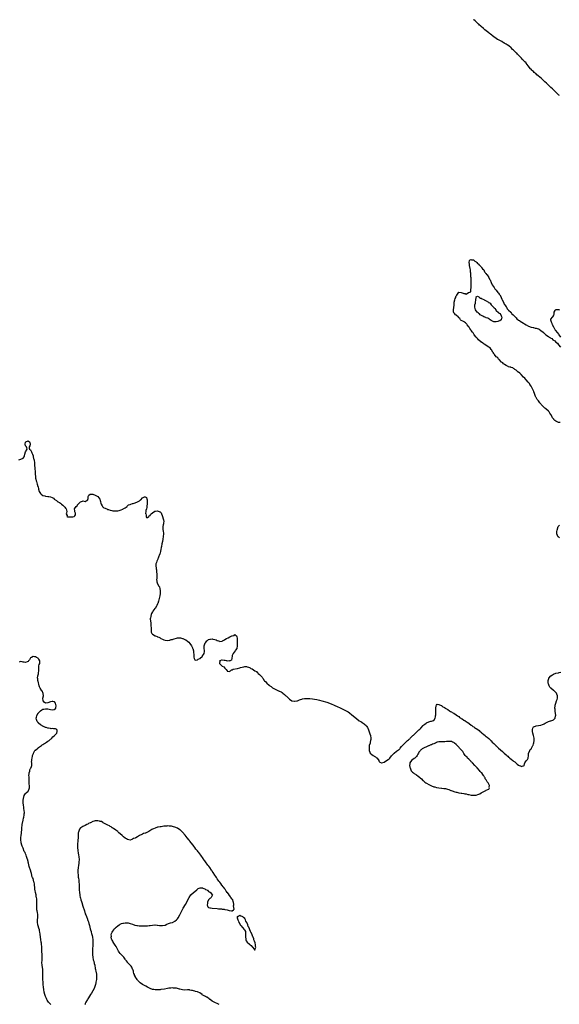
# Model space of a CAD drawing. Units: inches. Extents: x 2601000 to 2604000, y 1530000 to 1533000.
# Drawn here: x 2602976 to 2603410, y 1532209 to 1533000 of the extents above; entities that cross this region are included whole.
import ezdxf

# ---------------------------------------------------------------- set-up
doc = ezdxf.new("R2010")
doc.units = ezdxf.units.IN
doc.header["$MEASUREMENT"] = 0
doc.layers.add('LD26011530_10ft', color=83, linetype='Continuous')

msp = doc.modelspace()

# ---------------------------------------------------------------- linework, layer by layer
at = {"layer": 'LD26011530_10ft', "elevation": 7250}
for points in [[(2603409.74, 1532939), (2603409.36, 1532939.36), (2603408.37, 1532940.37), (2603407, 1532941.82), (2603405, 1532943.77), (2603404.35, 1532944.35), (2603403, 1532945.65), (2603401.24, 1532947.24), (2603401, 1532947.48), (2603400.17, 1532948.17), (2603399.32, 1532949), (2603398.1, 1532950.1), (2603397.28, 1532951), (2603396.09, 1532952.09), (2603395.14, 1532953), (2603391.73, 1532955.73), (2603391, 1532956.44), (2603390.69, 1532956.69), (2603390.37, 1532957), (2603389.65, 1532957.65), (2603389, 1532958.32), (2603388.25, 1532959), (2603387.58, 1532959.58), (2603387, 1532960.26), (2603386.62, 1532960.62), (2603384.78, 1532963), (2603383.95, 1532963.95), (2603383.21, 1532965), (2603383, 1532965.23), (2603382.1, 1532966.1), (2603381.34, 1532967), (2603381.16, 1532967.16), (2603381, 1532967.34), (2603380.13, 1532968.13), (2603379.33, 1532969), (2603379, 1532969.33), (2603377.42, 1532971), (2603376.21, 1532972.21), (2603375.48, 1532973), (2603375, 1532973.48), (2603374.19, 1532974.19), (2603373.4, 1532975), (2603373.19, 1532975.19), (2603373, 1532975.39), (2603372.15, 1532976.15), (2603371.36, 1532977), (2603371, 1532977.33), (2603369.07, 1532979), (2603367.8, 1532979.8), (2603367, 1532980.32), (2603366.57, 1532980.57), (2603365.91, 1532981), (2603365.33, 1532981.33), (2603365, 1532981.54), (2603363.64, 1532982.36), (2603363, 1532982.72), (2603361.5, 1532983.5), (2603361, 1532983.84), (2603360.19, 1532984.19), (2603358.97, 1532984.97), (2603357, 1532986.33), (2603356.15, 1532987), (2603355.49, 1532987.49), (2603354.35, 1532988.35), (2603353.6, 1532989), (2603353, 1532989.46), (2603351, 1532991.13), (2603349.96, 1532991.96), (2603348.81, 1532993), (2603347, 1532994.56), (2603346.54, 1532995), (2603345.7, 1532995.7), (2603345, 1532996.35), (2603344.65, 1532996.65), (2603344.32, 1532997), (2603343, 1532998.21), (2603342.55, 1532998.55), (2603342.04, 1532999), (2603341, 1532999.82), (2603340.7, 1533000)], [(2603410.46, 1532676.46), (2603409, 1532676.56), (2603408.66, 1532676.66), (2603408.4, 1532676.81), (2603408.04, 1532677), (2603407, 1532677.5), (2603406.08, 1532678.08), (2603405.37, 1532679), (2603405.19, 1532679.19), (2603405, 1532679.47), (2603404.25, 1532680.25), (2603403.94, 1532681), (2603403, 1532682.82), (2603402.89, 1532683), (2603402.04, 1532684.04), (2603401.44, 1532685), (2603401, 1532685.49), (2603399, 1532687.32), (2603397.98, 1532687.98), (2603397.09, 1532689), (2603395.24, 1532691), (2603395, 1532691.36), (2603394.19, 1532692.19), (2603393, 1532693.95), (2603392.04, 1532695), (2603391.6, 1532695.6), (2603391, 1532696.58), (2603390.81, 1532696.81), (2603390.65, 1532697.35), (2603389.97, 1532699), (2603389.72, 1532699.72), (2603389.31, 1532701), (2603389.25, 1532701.25), (2603389, 1532701.8), (2603388.5, 1532703), (2603388, 1532704), (2603387.45, 1532705), (2603387, 1532705.59), (2603386.15, 1532707), (2603385.69, 1532707.69), (2603385, 1532708.47), (2603384.76, 1532708.76), (2603384.59, 1532709), (2603383, 1532710.75), (2603382.87, 1532710.87), (2603382.77, 1532711), (2603381.95, 1532711.95), (2603380.97, 1532712.97), (2603379.08, 1532715.08), (2603379, 1532715.13), (2603378.03, 1532716.03), (2603377, 1532716.8), (2603376.7, 1532717), (2603375, 1532718.38), (2603374.02, 1532719), (2603373.51, 1532719.51), (2603373, 1532719.9), (2603372.31, 1532720.31), (2603371, 1532720.75), (2603370.83, 1532720.83), (2603369.91, 1532721), (2603369, 1532721.23), (2603368.67, 1532721.33), (2603367, 1532722.16), (2603365.8, 1532723), (2603365.44, 1532723.44), (2603365, 1532723.61), (2603364.38, 1532724.38), (2603363.36, 1532725), (2603361.3, 1532727), (2603361.2, 1532727.2), (2603361, 1532727.28), (2603360.33, 1532728.33), (2603359.4, 1532729), (2603359, 1532729.33), (2603357.66, 1532731), (2603357.44, 1532731.44), (2603357, 1532731.87), (2603356.62, 1532732.62), (2603356.3, 1532733), (2603355.12, 1532734.88), (2603355.07, 1532735), (2603355.06, 1532735.06), (2603355, 1532735.09), (2603354.31, 1532736.31), (2603353, 1532736.98), (2603351, 1532738.29), (2603349.95, 1532739), (2603349.45, 1532739.45), (2603349, 1532739.6), (2603348.3, 1532740.3), (2603347.14, 1532741), (2603347, 1532741.11), (2603344.93, 1532743), (2603344.07, 1532744.07), (2603342.98, 1532745), (2603341.32, 1532747), (2603341.2, 1532747.2), (2603341, 1532747.44), (2603340.41, 1532748.41), (2603339.88, 1532749), (2603339, 1532750.29), (2603338.54, 1532751), (2603337.96, 1532751.96), (2603337.22, 1532753), (2603337, 1532753.34), (2603335.7, 1532755), (2603335.43, 1532755.43), (2603335, 1532755.95), (2603334.47, 1532756.47), (2603333.52, 1532757), (2603333.25, 1532757.25), (2603332.2, 1532757.8), (2603331, 1532758.46), (2603330.48, 1532759), (2603329.87, 1532759.87), (2603329, 1532760.6), (2603328.85, 1532760.85), (2603328.64, 1532761), (2603327, 1532762.63), (2603326.43, 1532763), (2603325.86, 1532763.86), (2603325, 1532764.57), (2603324.87, 1532764.87), (2603324.8, 1532765), (2603324.8, 1532765.2), (2603324.72, 1532767), (2603325, 1532768.87), (2603325.31, 1532770.69), (2603325.25, 1532771), (2603325.24, 1532771.24), (2603325.35, 1532773), (2603325.74, 1532775), (2603326.18, 1532776.18), (2603326.51, 1532777), (2603326.69, 1532777.31), (2603327, 1532778.24), (2603327.36, 1532778.64), (2603329, 1532781.14), (2603331, 1532780.98), (2603332.44, 1532780.44), (2603333, 1532779.99), (2603334.11, 1532780.11), (2603335, 1532779.66), (2603336.87, 1532780.87), (2603337, 1532780.92), (2603337.12, 1532781), (2603338.52, 1532781.48), (2603338.76, 1532783), (2603338.87, 1532784.87), (2603338.95, 1532785.05), (2603338.84, 1532789), (2603338.81, 1532789.19), (2603338.79, 1532791), (2603338.82, 1532792.82), (2603338.7, 1532793.3), (2603338.69, 1532795), (2603338.63, 1532796.63), (2603338.51, 1532797), (2603338.38, 1532797.62), (2603338.25, 1532799), (2603338.09, 1532800.09), (2603337.48, 1532802.52), (2603337.48, 1532803), (2603337.65, 1532803.65), (2603337.3, 1532805), (2603337.45, 1532806.55), (2603338.17, 1532807), (2603339, 1532807.4), (2603339.22, 1532807.22), (2603340.8, 1532807), (2603341, 1532806.96), (2603341.92, 1532805.92), (2603343, 1532805.46), (2603343.43, 1532805), (2603344.07, 1532804.07), (2603345, 1532803.54), (2603345.18, 1532803.18), (2603345.42, 1532803), (2603347, 1532801.49), (2603347.34, 1532801), (2603347.91, 1532799.91), (2603349, 1532799.01), (2603349.6, 1532797.6), (2603350.23, 1532797), (2603350.44, 1532796.44), (2603351, 1532796.02), (2603351.35, 1532795.35), (2603351.71, 1532795), (2603353.11, 1532793), (2603353.65, 1532791.65), (2603354.05, 1532791), (2603355, 1532788.98), (2603355.55, 1532787.55), (2603355.9, 1532787), (2603357.26, 1532785), (2603357.87, 1532783.87), (2603358.86, 1532783), (2603358.9, 1532782.9), (2603359, 1532782.83), (2603360.46, 1532781), (2603360.64, 1532780.64), (2603361, 1532780.3), (2603361.53, 1532779.53), (2603362, 1532779), (2603363, 1532777.24), (2603363.12, 1532777), (2603363.52, 1532775.52), (2603363.84, 1532775), (2603364.96, 1532773.04), (2603365.53, 1532771.53), (2603366.01, 1532771), (2603367, 1532769.42), (2603367.22, 1532769), (2603367.74, 1532767.74), (2603369, 1532766.74), (2603370.67, 1532765), (2603370.8, 1532764.8), (2603371, 1532764.69), (2603371.71, 1532763.71), (2603372.66, 1532763), (2603373, 1532762.62), (2603374.5, 1532761), (2603374.7, 1532760.7), (2603375, 1532760.49), (2603375.71, 1532759.71), (2603377, 1532758.79), (2603377.66, 1532758.34), (2603379, 1532757.39), (2603379.71, 1532757), (2603381, 1532756.24), (2603381.8, 1532755.8), (2603382.97, 1532755), (2603385, 1532753.74), (2603387, 1532752.98), (2603388.7, 1532752.7), (2603389, 1532752.66), (2603390.37, 1532752.37), (2603391, 1532752.33), (2603391.96, 1532751.96), (2603393, 1532751.67), (2603393.44, 1532751.44), (2603395, 1532750.48), (2603396.7, 1532749), (2603396.85, 1532748.85), (2603397, 1532748.75), (2603399, 1532746.93), (2603401, 1532745.47), (2603401.67, 1532745), (2603402.51, 1532744.51), (2603403, 1532744.17), (2603403.82, 1532743.82), (2603404.54, 1532743), (2603405, 1532742.66), (2603406.09, 1532742.09), (2603407, 1532740.95), (2603408.22, 1532740.22), (2603409, 1532738.96), (2603410.67, 1532737)], [(2603410.93, 1532745), (2603409.64, 1532747), (2603409.42, 1532747.42), (2603408.48, 1532748.48), (2603406.68, 1532750.68), (2603406.5, 1532751), (2603405.9, 1532751.9), (2603405.3, 1532753), (2603404.26, 1532755), (2603403.96, 1532755.96), (2603403.36, 1532757), (2603403, 1532758.54), (2603402.87, 1532759), (2603403, 1532759.4), (2603404.13, 1532761), (2603404.54, 1532761.46), (2603405, 1532762.16), (2603405.3, 1532762.7), (2603405.41, 1532763), (2603405.46, 1532763.46), (2603405.55, 1532765), (2603406.47, 1532766.47), (2603406.75, 1532767), (2603407, 1532767.15), (2603407.12, 1532767.12), (2603409, 1532767.25), (2603409.87, 1532767)], [(2602975.46, 1532646.54), (2602977.11, 1532647), (2602979, 1532647.93), (2602979.83, 1532649), (2602980.17, 1532649.83), (2602980.34, 1532651), (2602980.99, 1532653.01), (2602982.26, 1532655), (2602982.12, 1532656.12), (2602981.78, 1532657), (2602981, 1532657.86), (2602980.56, 1532659), (2602981, 1532660.6), (2602981.26, 1532661), (2602983, 1532661.72), (2602984.08, 1532661), (2602984.33, 1532660.33), (2602984.69, 1532659), (2602984.39, 1532657.61), (2602983.96, 1532657), (2602983.82, 1532655.82), (2602984.2, 1532655), (2602985, 1532654.58), (2602985.76, 1532653), (2602986.11, 1532652.11), (2602986.64, 1532651), (2602987, 1532649.77), (2602987.16, 1532649), (2602987.45, 1532647.45), (2602987.6, 1532647), (2602987.78, 1532646.22), (2602988.19, 1532644.19), (2602988.25, 1532643), (2602988.24, 1532641.76), (2602988.45, 1532640.45), (2602988.49, 1532639), (2602988.59, 1532637.41), (2602988.62, 1532637), (2602988.62, 1532636.62), (2602988.7, 1532635), (2602988.85, 1532633), (2602989, 1532631.8), (2602989.13, 1532631), (2602989.51, 1532629.51), (2602989.69, 1532629), (2602990, 1532628), (2602990.43, 1532627), (2602990.96, 1532625), (2602991, 1532624.76), (2602991.32, 1532623.32), (2602991.36, 1532623), (2602992.01, 1532621), (2602992.34, 1532620.34), (2602993, 1532619.36), (2602993.22, 1532619.22), (2602993.46, 1532619), (2602995, 1532617.86), (2602996.52, 1532617.48), (2602997, 1532617.38), (2602999, 1532617.15), (2602999.72, 1532617), (2603001, 1532616.78), (2603002.34, 1532616.34), (2603003, 1532615.93), (2603003.61, 1532615.61), (2603004.1, 1532615), (2603005.79, 1532613.79), (2603006.73, 1532613), (2603006.9, 1532612.9), (2603007, 1532612.86), (2603008.17, 1532612.17), (2603009, 1532611.71), (2603009.41, 1532611.41), (2603009.86, 1532611), (2603011, 1532610.04), (2603012.09, 1532609), (2603012.44, 1532608.44), (2603013, 1532607.72), (2603013.73, 1532607), (2603013.94, 1532605.94), (2603014.24, 1532605), (2603013.84, 1532603.84), (2603013.73, 1532603), (2603014.34, 1532601.66), (2603014.22, 1532601), (2603014.76, 1532600.76), (2603015, 1532600.78), (2603016.62, 1532600.62), (2603017, 1532600.63), (2603018.75, 1532600.75), (2603019, 1532600.74), (2603019.91, 1532601), (2603020.56, 1532601.44), (2603021, 1532602.4), (2603021.21, 1532602.79), (2603021.21, 1532603), (2603021, 1532603.68), (2603020.62, 1532604.62), (2603020.55, 1532605), (2603020.57, 1532605.43), (2603020.36, 1532607), (2603021.59, 1532609), (2603022.33, 1532609.67), (2603023, 1532610.77), (2603023.14, 1532610.86), (2603023.25, 1532611), (2603025, 1532612.81), (2603026.69, 1532613.31), (2603027, 1532613.6), (2603028.9, 1532613.1), (2603029, 1532613.12), (2603029.6, 1532613.6), (2603031, 1532614.3), (2603031.14, 1532614.86), (2603031.16, 1532615), (2603031.3, 1532617), (2603031.78, 1532618.22), (2603032.88, 1532619), (2603033, 1532619.03), (2603035, 1532618.89), (2603035.14, 1532618.86), (2603037, 1532618.01), (2603038.94, 1532617), (2603039, 1532616.94), (2603039.89, 1532615.89), (2603040.62, 1532615), (2603041, 1532613.85), (2603041.23, 1532613), (2603041.48, 1532611.48), (2603041.62, 1532611), (2603042.58, 1532609.42), (2603042.74, 1532609), (2603042.85, 1532608.85), (2603043, 1532608.83), (2603043.98, 1532607.98), (2603045, 1532607.68), (2603045.42, 1532607.42), (2603046.21, 1532607), (2603046.71, 1532606.71), (2603047, 1532606.64), (2603047.51, 1532606.49), (2603049, 1532605.96), (2603050.22, 1532605.78), (2603051, 1532605.62), (2603052.49, 1532605.51), (2603053, 1532605.43), (2603055, 1532605.47), (2603056.25, 1532605.75), (2603057, 1532605.94), (2603057.78, 1532606.22), (2603059, 1532606.76), (2603059.18, 1532606.82), (2603059.52, 1532607), (2603061, 1532608), (2603062.55, 1532609), (2603062.67, 1532609.33), (2603063, 1532609.48), (2603063.79, 1532610.21), (2603065, 1532610.7), (2603065.68, 1532611), (2603067, 1532611.4), (2603067.54, 1532611.54), (2603069, 1532612.02), (2603070.79, 1532612.79), (2603071, 1532612.87), (2603072.39, 1532613.61), (2603073, 1532614.05), (2603073.6, 1532614.4), (2603075, 1532615.86), (2603076.65, 1532616.65), (2603077, 1532616.79), (2603078.18, 1532616.18), (2603078.49, 1532615), (2603078.67, 1532614.67), (2603078.77, 1532613), (2603078.8, 1532612.8), (2603078.75, 1532611), (2603078.51, 1532609.49), (2603078.46, 1532609), (2603078.28, 1532608.28), (2603078.05, 1532607), (2603077.73, 1532605.73), (2603077.71, 1532605), (2603077.45, 1532603.45), (2603077.57, 1532603), (2603077.95, 1532602.05), (2603077.75, 1532601), (2603078.13, 1532600.13), (2603079, 1532600.06), (2603079.96, 1532601), (2603080.36, 1532601.64), (2603081, 1532601.85), (2603081.42, 1532602.58), (2603081.78, 1532603), (2603083, 1532603.98), (2603084.81, 1532605.19), (2603085, 1532605.26), (2603085.34, 1532605.34), (2603087, 1532605.65), (2603088.83, 1532604.83), (2603089, 1532604.68), (2603089.79, 1532603.79), (2603090.99, 1532601), (2603091.63, 1532599), (2603091.78, 1532598.22), (2603091.94, 1532597), (2603091.8, 1532595.8), (2603091.74, 1532595), (2603091.59, 1532594.41), (2603091.28, 1532593), (2603091.27, 1532591.27), (2603091.25, 1532591), (2603091.28, 1532590.72), (2603091.6, 1532589), (2603091.74, 1532587.74), (2603091.78, 1532587), (2603091.62, 1532585), (2603091.26, 1532582.74), (2603091, 1532580.96), (2603090.56, 1532579), (2603090.06, 1532577), (2603089.94, 1532575.95), (2603089.64, 1532574.36), (2603089.45, 1532573), (2603089, 1532571.41), (2603088.88, 1532571), (2603088.35, 1532569.65), (2603088.14, 1532569), (2603087.56, 1532567.56), (2603087.32, 1532567), (2603087.21, 1532566.79), (2603086.35, 1532565), (2603086.05, 1532564.05), (2603085.68, 1532563), (2603085.61, 1532562.39), (2603085.57, 1532561), (2603085.79, 1532559.79), (2603085.83, 1532559), (2603086.06, 1532558.06), (2603086.16, 1532557), (2603086.28, 1532556.28), (2603086.41, 1532555), (2603086.45, 1532553.55), (2603086.46, 1532553), (2603086.38, 1532552.38), (2603086.37, 1532551), (2603086.3, 1532550.3), (2603086.39, 1532549), (2603086.46, 1532548.46), (2603087.03, 1532547), (2603088.12, 1532545), (2603088.45, 1532544.45), (2603088.87, 1532543), (2603089, 1532541.65), (2603089.04, 1532541), (2603089, 1532539), (2603088.87, 1532537.13), (2603088.43, 1532535), (2603088.08, 1532533.92), (2603087.75, 1532533), (2603087.13, 1532531.13), (2603087.07, 1532530.93), (2603086.49, 1532529.51), (2603086.22, 1532529), (2603085, 1532527.2), (2603084.8, 1532527), (2603083.99, 1532526.01), (2603083.26, 1532525), (2603083, 1532524.43), (2603082.19, 1532523), (2603081.87, 1532522.13), (2603081.51, 1532521), (2603081.26, 1532519.26), (2603081.21, 1532519), (2603081.19, 1532518.81), (2603081.27, 1532517), (2603081.52, 1532515.52), (2603081.53, 1532514.47), (2603081.72, 1532513), (2603081.78, 1532511.78), (2603081.77, 1532511), (2603081.79, 1532510.21), (2603081.79, 1532509), (2603082, 1532508), (2603082.42, 1532507), (2603083, 1532506.49), (2603085, 1532505.2), (2603085.36, 1532505), (2603086.59, 1532504.59), (2603087, 1532504.4), (2603088.04, 1532504.04), (2603089, 1532503.43), (2603089.31, 1532503.31), (2603089.73, 1532503), (2603091, 1532502.43), (2603092, 1532502), (2603093, 1532501.65), (2603095, 1532501.31), (2603096.41, 1532501.59), (2603097, 1532501.6), (2603097.91, 1532502.09), (2603099, 1532502.29), (2603099.44, 1532502.56), (2603103, 1532503.48), (2603103.46, 1532503.46), (2603105, 1532503.53), (2603105.46, 1532503.46), (2603107.07, 1532503.07), (2603107.2, 1532503), (2603109, 1532502.26), (2603109.86, 1532501.86), (2603111, 1532500.85), (2603112.05, 1532500.05), (2603112.87, 1532499), (2603114.35, 1532497), (2603114.56, 1532496.56), (2603115, 1532495.46), (2603115.19, 1532495.19), (2603115.27, 1532495), (2603115.81, 1532493), (2603115.88, 1532491.88), (2603116.13, 1532489.87), (2603116.11, 1532489), (2603116.12, 1532488.12), (2603116.53, 1532487), (2603117, 1532485.98), (2603117.7, 1532485.7), (2603119, 1532485.8), (2603119.73, 1532486.27), (2603121, 1532486.88), (2603123, 1532488.71), (2603123.22, 1532489), (2603123.9, 1532490.1), (2603124.33, 1532491), (2603124.59, 1532492.59), (2603124.69, 1532493), (2603124.7, 1532493.3), (2603124.44, 1532495), (2603124.37, 1532496.37), (2603124.44, 1532497), (2603125, 1532498.59), (2603125.12, 1532499), (2603125.5, 1532499.5), (2603126.55, 1532501), (2603127, 1532501.39), (2603127.94, 1532502.06), (2603129, 1532502.42), (2603129.49, 1532502.51), (2603131, 1532502.65), (2603131.47, 1532502.53), (2603133, 1532502.28), (2603134, 1532502), (2603135, 1532501.39), (2603136.04, 1532501), (2603136.71, 1532500.71), (2603137, 1532500.52), (2603138.83, 1532500.83), (2603139, 1532500.84), (2603139.2, 1532501), (2603140.29, 1532501.71), (2603141, 1532502.08), (2603142.44, 1532503), (2603143.62, 1532503.62), (2603145, 1532504.27), (2603146.7, 1532505), (2603146.89, 1532505.11), (2603147, 1532505.24), (2603148.5, 1532505.5), (2603149, 1532506.15), (2603150.36, 1532505), (2603150.72, 1532504.72), (2603150.95, 1532503), (2603150.97, 1532502.97), (2603150.93, 1532501), (2603150.99, 1532497), (2603150.59, 1532495), (2603149.62, 1532493.62), (2603149.23, 1532493), (2603147.62, 1532491), (2603147, 1532489.29), (2603146.92, 1532489), (2603146.87, 1532488.87), (2603146.29, 1532485.71), (2603145.15, 1532485), (2603145, 1532484.89), (2603144.93, 1532484.93), (2603143, 1532484.8), (2603142.58, 1532485), (2603141.39, 1532485.39), (2603141, 1532485.36), (2603140.63, 1532485.37), (2603139, 1532485.61), (2603138.48, 1532485.52), (2603137, 1532485.07), (2603136.95, 1532485.05), (2603136.9, 1532485), (2603136.91, 1532484.91), (2603136.7, 1532483), (2603137, 1532482.65), (2603139, 1532480.73), (2603140.19, 1532480.19), (2603141, 1532479.18), (2603141.18, 1532479.18), (2603141.31, 1532479), (2603142.15, 1532478.15), (2603142.83, 1532477), (2603142.82, 1532476.82), (2603143, 1532476.69), (2603144.51, 1532476.51), (2603145, 1532476.78), (2603145.53, 1532477), (2603146.31, 1532477.69), (2603147, 1532477.84), (2603147.7, 1532478.3), (2603151.35, 1532479), (2603153, 1532479.52), (2603153.67, 1532479.67), (2603155, 1532480.06), (2603156.27, 1532480.27), (2603157, 1532480.37), (2603158.37, 1532480.37), (2603159, 1532480.31), (2603160.04, 1532480.04), (2603161, 1532479.64), (2603161.41, 1532479.41), (2603161.91, 1532479), (2603163, 1532478.51), (2603165.04, 1532477), (2603166.37, 1532476.37), (2603167, 1532475.77), (2603167.48, 1532475.48), (2603167.86, 1532475), (2603169, 1532474.1), (2603170.07, 1532473), (2603170.59, 1532472.59), (2603171, 1532471.8), (2603171.43, 1532471.43), (2603171.63, 1532471), (2603172.77, 1532469.23), (2603173, 1532468.92), (2603174.11, 1532468.11), (2603174.84, 1532467), (2603176.55, 1532465.45), (2603177.07, 1532465), (2603178.33, 1532464.33), (2603179, 1532463.6), (2603179.4, 1532463.4), (2603179.81, 1532463), (2603181, 1532462.46), (2603182.11, 1532462.11), (2603184.13, 1532461), (2603184.79, 1532460.79), (2603185, 1532460.68), (2603186.23, 1532460.23), (2603187, 1532459.6), (2603187.42, 1532459.42), (2603187.75, 1532459), (2603189, 1532458.05), (2603190.11, 1532457), (2603190.61, 1532456.61), (2603191, 1532456.05), (2603191.65, 1532455.65), (2603192.15, 1532455), (2603193, 1532454.2), (2603195, 1532452.98), (2603196.7, 1532452.7), (2603197, 1532452.55), (2603198.82, 1532452.82), (2603199, 1532452.83), (2603199.43, 1532453), (2603200.51, 1532453.49), (2603201, 1532453.62), (2603201.95, 1532454.05), (2603203, 1532454.31), (2603203.52, 1532454.48), (2603205, 1532454.7), (2603206.79, 1532454.79), (2603207, 1532454.82), (2603207.18, 1532454.82), (2603209.31, 1532454.69), (2603211.58, 1532454.42), (2603213, 1532454.23), (2603215, 1532453.93), (2603217, 1532453.51), (2603219, 1532452.97), (2603223, 1532451.74), (2603225.05, 1532451.05), (2603227, 1532450.26), (2603228.31, 1532449.69), (2603229.84, 1532449), (2603230.62, 1532448.62), (2603234.28, 1532447), (2603237.48, 1532445.48), (2603239, 1532444.65), (2603240.02, 1532444.02), (2603241.21, 1532443.21), (2603243, 1532441.79), (2603246.69, 1532438.69), (2603249, 1532436.97), (2603250.24, 1532436.24), (2603251, 1532435.67), (2603251.48, 1532435.48), (2603253, 1532434.32), (2603254.74, 1532432.74), (2603255, 1532432.27), (2603255.63, 1532431.63), (2603255.85, 1532431), (2603256.4, 1532429.6), (2603256.8, 1532428.8), (2603257, 1532428.08), (2603257.35, 1532427.35), (2603257.53, 1532426.47), (2603257.97, 1532425), (2603258.25, 1532423), (2603258.2, 1532421.8), (2603258.13, 1532421), (2603257.85, 1532419.85), (2603257.66, 1532419), (2603257.1, 1532417), (2603257, 1532416.31), (2603256.87, 1532415), (2603257.04, 1532413), (2603257.59, 1532411.59), (2603257.9, 1532411), (2603259, 1532409.8), (2603260.25, 1532409), (2603260.67, 1532408.67), (2603261, 1532408.57), (2603262, 1532408), (2603263, 1532407.24), (2603263.17, 1532407.17), (2603263.32, 1532407), (2603264.65, 1532405), (2603264.65, 1532404.65), (2603265, 1532404.13), (2603265.54, 1532403.54), (2603267, 1532403.15), (2603267.19, 1532403.19), (2603269, 1532403.79), (2603271, 1532404.87), (2603272.25, 1532405.75), (2603273, 1532406.45), (2603273.31, 1532406.69), (2603273.59, 1532407), (2603275, 1532408.75), (2603276.08, 1532409.92), (2603277, 1532410.98), (2603279, 1532412.4), (2603279.83, 1532413), (2603280.55, 1532413.45), (2603281, 1532413.94), (2603281.63, 1532414.37), (2603281.96, 1532415), (2603283, 1532416.14), (2603283.75, 1532417), (2603284.39, 1532417.61), (2603285, 1532418.37), (2603285.34, 1532418.66), (2603285.66, 1532419), (2603287, 1532420.26), (2603287.88, 1532421), (2603288.51, 1532421.49), (2603289, 1532422.01), (2603289.6, 1532422.4), (2603290.02, 1532423), (2603291, 1532423.97), (2603291.98, 1532425), (2603292.57, 1532425.43), (2603293, 1532425.89), (2603293.69, 1532426.31), (2603294.2, 1532427), (2603295, 1532427.78), (2603296.31, 1532429), (2603296.69, 1532429.31), (2603297, 1532429.66), (2603297.81, 1532430.19), (2603298.49, 1532431), (2603300.46, 1532433), (2603301, 1532433.68), (2603301.72, 1532434.28), (2603302.67, 1532435), (2603303, 1532435.29), (2603305, 1532436.17), (2603306.48, 1532436.48), (2603307, 1532436.54), (2603308.76, 1532437), (2603308.94, 1532437.06), (2603309, 1532437.12), (2603310.08, 1532439), (2603310.14, 1532440.14), (2603310.34, 1532441), (2603310.41, 1532441.59), (2603310.53, 1532445), (2603310.62, 1532446.62), (2603310.56, 1532447), (2603310.82, 1532448.82), (2603310.74, 1532449), (2603311, 1532449.53), (2603311.71, 1532450.29), (2603313, 1532449.89), (2603314.88, 1532449.12), (2603315, 1532449.05), (2603316.15, 1532448.15), (2603317, 1532447.83), (2603317.46, 1532447.46), (2603318.27, 1532447), (2603318.7, 1532446.7), (2603319, 1532446.59), (2603320.06, 1532445.94), (2603321.52, 1532445), (2603322.38, 1532444.38), (2603323, 1532444.03), (2603323.63, 1532443.63), (2603324.94, 1532443), (2603327, 1532441.73), (2603328.04, 1532441), (2603328.56, 1532440.56), (2603329, 1532440.24), (2603329.6, 1532439.6), (2603330.62, 1532439), (2603331, 1532438.73), (2603331.63, 1532438.37), (2603333, 1532437.45), (2603333.23, 1532437.23), (2603333.75, 1532437), (2603334.49, 1532436.49), (2603335, 1532436.3), (2603335.66, 1532435.66), (2603336.91, 1532435), (2603337.2, 1532434.8), (2603339, 1532433.36), (2603339.48, 1532433), (2603340.24, 1532432.24), (2603341, 1532431.91), (2603341.47, 1532431.47), (2603342.38, 1532431), (2603342.71, 1532430.71), (2603343, 1532430.59), (2603344.23, 1532429.77), (2603345.28, 1532429), (2603346.15, 1532428.15), (2603347, 1532427.63), (2603347.32, 1532427.32), (2603347.74, 1532427), (2603349, 1532425.94), (2603350.08, 1532425), (2603350.53, 1532424.53), (2603351, 1532424.25), (2603351.64, 1532423.64), (2603353, 1532422.55), (2603354.71, 1532421), (2603354.84, 1532420.84), (2603355, 1532420.73), (2603355.84, 1532419.84), (2603357, 1532418.73), (2603358.72, 1532417), (2603358.85, 1532416.85), (2603359, 1532416.74), (2603360.93, 1532415), (2603364.17, 1532412.18), (2603365, 1532411.37), (2603365.22, 1532411.22), (2603365.39, 1532411), (2603367, 1532409.56), (2603367.64, 1532409), (2603368.38, 1532408.38), (2603369, 1532407.78), (2603369.49, 1532407.49), (2603369.88, 1532407), (2603371, 1532406.03), (2603372.31, 1532405), (2603372.72, 1532404.72), (2603373, 1532404.46), (2603374.01, 1532404.02), (2603374.85, 1532403), (2603375.82, 1532402.18), (2603377, 1532401.3), (2603377.57, 1532401), (2603378.65, 1532400.65), (2603379, 1532400.29), (2603380.7, 1532400.7), (2603381, 1532400.46), (2603381.42, 1532401), (2603381.7, 1532402.3), (2603381.89, 1532403), (2603383, 1532404.66), (2603383.29, 1532405), (2603384.16, 1532405.84), (2603384.64, 1532407), (2603384.92, 1532408.92), (2603384.94, 1532409), (2603385.07, 1532410.93), (2603385.1, 1532411), (2603385.21, 1532411.21), (2603385.92, 1532413), (2603386.3, 1532413.7), (2603387, 1532414.43), (2603387.26, 1532414.74), (2603387.44, 1532415), (2603388.48, 1532417), (2603388.6, 1532417.4), (2603389, 1532418.49), (2603389.22, 1532419.22), (2603389.49, 1532421), (2603389.54, 1532421.54), (2603389.45, 1532423), (2603388.94, 1532425.06), (2603388.43, 1532427), (2603388.28, 1532428.28), (2603388.23, 1532429), (2603388.23, 1532429.78), (2603388.48, 1532431), (2603389, 1532431.96), (2603390.58, 1532432.58), (2603391, 1532432.86), (2603393, 1532433.01), (2603394.63, 1532433.37), (2603395, 1532433.4), (2603396.1, 1532433.9), (2603397, 1532434.21), (2603397.51, 1532434.49), (2603398.33, 1532435), (2603399, 1532435.37), (2603401, 1532436.26), (2603402.74, 1532436.74), (2603403, 1532436.8), (2603403.64, 1532437), (2603404.61, 1532437.39), (2603405, 1532437.66), (2603406.3, 1532439), (2603406.75, 1532440.75), (2603406.85, 1532441), (2603406.85, 1532441.15), (2603406.71, 1532443), (2603406.48, 1532444.47), (2603406.32, 1532446.32), (2603406.23, 1532447), (2603406.31, 1532449), (2603406.49, 1532449.51), (2603406.84, 1532451), (2603407.58, 1532453), (2603407.92, 1532454.08), (2603408.22, 1532455), (2603408.25, 1532456.25), (2603408.23, 1532457), (2603407.66, 1532458.34), (2603407.4, 1532459), (2603407.24, 1532459.24), (2603407, 1532459.48), (2603406.27, 1532460.27), (2603405.5, 1532461), (2603405, 1532461.33), (2603403.01, 1532463.01), (2603402, 1532464), (2603401.55, 1532465), (2603401, 1532466.59), (2603400.87, 1532467), (2603400.72, 1532468.72), (2603400.73, 1532469), (2603400.77, 1532469.23), (2603401.24, 1532470.76), (2603401.36, 1532471), (2603403, 1532472.92), (2603404.21, 1532473.79), (2603405, 1532474.28), (2603407, 1532475.03), (2603409, 1532475.46), (2603409.65, 1532475.65), (2603411, 1532475.89)], [(2603409.82, 1532583.82), (2603409, 1532584.55), (2603408.71, 1532584.71), (2603408.48, 1532585), (2603408.26, 1532585.74), (2603407.63, 1532587), (2603407.66, 1532587.66), (2603407.84, 1532589), (2603408.03, 1532589.97), (2603408.91, 1532593), (2603409, 1532593.11), (2603409.93, 1532594.07)], [(2603001.4, 1532209), (2603001, 1532209.35), (2602999.37, 1532211), (2602999, 1532211.58), (2602998.42, 1532212.42), (2602998.11, 1532213), (2602997.75, 1532213.75), (2602997.18, 1532215), (2602997, 1532215.44), (2602996.48, 1532217), (2602995.95, 1532219), (2602995.56, 1532221), (2602995.31, 1532223), (2602995.17, 1532225), (2602995.11, 1532226.89), (2602994.97, 1532229.03), (2602994.83, 1532231), (2602994.75, 1532233), (2602994.79, 1532237.21), (2602994.65, 1532239), (2602994.42, 1532240.42), (2602994.17, 1532243), (2602994.22, 1532244.22), (2602994.2, 1532245), (2602994.24, 1532245.76), (2602994.36, 1532247), (2602994.32, 1532248.32), (2602994.32, 1532249), (2602994.27, 1532249.73), (2602994.13, 1532251), (2602994.03, 1532253), (2602994.01, 1532253.99), (2602994.02, 1532255), (2602993.97, 1532255.97), (2602993.89, 1532257), (2602993.72, 1532258.28), (2602993.6, 1532259), (2602993.48, 1532259.48), (2602993.29, 1532261), (2602992.61, 1532265.39), (2602992.45, 1532267), (2602992.27, 1532268.27), (2602992.1, 1532269), (2602991.67, 1532270.33), (2602991.44, 1532271), (2602991.31, 1532271.31), (2602990.89, 1532272.89), (2602990.85, 1532273.15), (2602990.64, 1532275), (2602990.71, 1532276.71), (2602990.69, 1532277), (2602990.85, 1532278.85), (2602990.82, 1532280.82), (2602990.77, 1532281.23), (2602990.49, 1532283), (2602990.25, 1532284.25), (2602990.14, 1532285), (2602989.98, 1532287), (2602990.02, 1532288.02), (2602990.03, 1532289), (2602990.16, 1532291), (2602990.11, 1532292.11), (2602990.13, 1532293), (2602989.93, 1532293.93), (2602989.85, 1532295), (2602989.62, 1532295.62), (2602989.38, 1532297), (2602988.94, 1532299), (2602988.63, 1532300.63), (2602988.57, 1532301), (2602988.37, 1532303), (2602988.21, 1532305), (2602988.12, 1532305.88), (2602987.94, 1532307), (2602987.66, 1532307.66), (2602987.42, 1532309), (2602987, 1532310.12), (2602986.66, 1532311), (2602986.09, 1532312.09), (2602985.94, 1532313), (2602985.65, 1532314.35), (2602985.45, 1532315), (2602985, 1532316.92), (2602984.29, 1532319), (2602983.95, 1532319.95), (2602983.42, 1532322.58), (2602983.28, 1532323), (2602983.18, 1532323.18), (2602983, 1532323.97), (2602982.73, 1532324.73), (2602982.7, 1532325), (2602982.2, 1532326.2), (2602982.08, 1532327), (2602981.76, 1532327.76), (2602981.45, 1532329), (2602981, 1532330.13), (2602980.55, 1532331), (2602979.99, 1532331.99), (2602979, 1532334.48), (2602978.77, 1532335), (2602978.28, 1532336.28), (2602978.04, 1532337), (2602977.51, 1532339), (2602977.46, 1532339.46), (2602977.23, 1532341), (2602977.18, 1532342.82), (2602977.36, 1532345), (2602977.6, 1532346.4), (2602977.68, 1532347), (2602977.76, 1532347.76), (2602977.96, 1532349), (2602978.05, 1532349.95), (2602978.1, 1532351), (2602978.29, 1532353), (2602978.38, 1532353.62), (2602979.09, 1532357), (2602979.41, 1532358.59), (2602979.57, 1532359.57), (2602979.85, 1532361), (2602979.97, 1532362.03), (2602980.05, 1532363), (2602979.93, 1532365), (2602979.73, 1532366.27), (2602979.57, 1532367.57), (2602979.33, 1532369), (2602979.11, 1532370.89), (2602979.12, 1532371.12), (2602979.07, 1532373), (2602979.25, 1532374.75), (2602979.32, 1532375), (2602979.55, 1532375.55), (2602979.94, 1532377), (2602980.29, 1532377.71), (2602981, 1532378.4), (2602981.25, 1532378.75), (2602981.5, 1532379), (2602983, 1532380.47), (2602983.34, 1532381), (2602983.81, 1532382.19), (2602984.04, 1532383), (2602984.08, 1532384.08), (2602984.08, 1532385), (2602983.91, 1532386.09), (2602983.93, 1532387), (2602984.01, 1532388.01), (2602983.85, 1532389), (2602983.78, 1532390.22), (2602983.79, 1532391), (2602983.77, 1532391.77), (2602983.72, 1532393), (2602983.77, 1532394.23), (2602983.92, 1532395), (2602984.37, 1532396.37), (2602984.55, 1532397.45), (2602985, 1532398.55), (2602985.1, 1532398.9), (2602985.18, 1532399), (2602985.37, 1532399.37), (2602985.9, 1532401), (2602986.06, 1532401.94), (2602985.97, 1532403), (2602985.73, 1532403.73), (2602985.9, 1532405), (2602986.15, 1532405.85), (2602986.18, 1532407), (2602986.53, 1532408.53), (2602986.67, 1532409), (2602987, 1532410.01), (2602987.26, 1532410.74), (2602987.31, 1532411), (2602988.5, 1532413), (2602988.75, 1532413.25), (2602989, 1532413.42), (2602990.8, 1532415), (2602991.32, 1532415.32), (2602993, 1532416.48), (2602993.71, 1532417), (2602994.4, 1532417.6), (2602995, 1532417.97), (2602995.59, 1532418.41), (2602996.61, 1532419), (2602997, 1532419.3), (2602997.75, 1532419.75), (2602999, 1532420.53), (2602999.83, 1532421), (2603000.42, 1532421.58), (2603001, 1532422.02), (2603001.53, 1532422.47), (2603002.21, 1532423), (2603003, 1532423.89), (2603004.37, 1532425), (2603004.59, 1532425.41), (2603005, 1532425.8), (2603006.09, 1532427), (2603006.39, 1532428.39), (2603006.43, 1532429), (2603006.02, 1532430.02), (2603005, 1532430.47), (2603003.61, 1532430.39), (2603003, 1532430.61), (2603001.46, 1532430.54), (2603001, 1532430.65), (2602999.31, 1532431), (2602999, 1532431.04), (2602997.47, 1532431.47), (2602997, 1532431.59), (2602995.96, 1532431.96), (2602995, 1532432.47), (2602994.62, 1532432.62), (2602994.12, 1532433), (2602993, 1532433.68), (2602991.4, 1532435), (2602991.2, 1532435.2), (2602991, 1532435.53), (2602990.33, 1532436.33), (2602990.01, 1532437), (2602989.83, 1532437.83), (2602989.6, 1532439), (2602989.8, 1532439.8), (2602989.98, 1532441), (2602990.26, 1532441.74), (2602991, 1532442.78), (2602991.08, 1532442.92), (2602993, 1532444.95), (2602993.09, 1532445), (2602994.18, 1532445.82), (2602995, 1532446.16), (2602995.68, 1532446.32), (2602997, 1532446.54), (2602998.44, 1532446.44), (2602999, 1532446.37), (2602999.85, 1532446.15), (2603001, 1532445.98), (2603002.24, 1532445.76), (2603004.07, 1532445.93), (2603005, 1532446.71), (2603005.23, 1532447), (2603005.23, 1532447.23), (2603005.51, 1532449), (2603005.06, 1532451.06), (2603005, 1532451.17), (2603004.16, 1532452.16), (2603003, 1532452.49), (2603002.44, 1532452.44), (2603001, 1532452.03), (2602999, 1532451.18), (2602997, 1532451.03), (2602995.94, 1532451.94), (2602995.13, 1532453), (2602995, 1532455), (2602995.39, 1532457), (2602995.1, 1532458.9), (2602995.11, 1532459.11), (2602995, 1532459.23), (2602994.56, 1532460.56), (2602994.12, 1532461), (2602992.67, 1532463), (2602992.28, 1532464.28), (2602991.98, 1532465), (2602991.64, 1532466.36), (2602991.43, 1532467.43), (2602991, 1532468.77), (2602990.94, 1532469), (2602990.75, 1532470.75), (2602990.64, 1532471), (2602990.93, 1532473), (2602991.37, 1532474.63), (2602991.4, 1532475), (2602991.4, 1532475.4), (2602991.56, 1532477), (2602991.54, 1532479), (2602991.69, 1532479.69), (2602991.78, 1532481), (2602991.96, 1532482.04), (2602992.45, 1532483), (2602992.55, 1532484.55), (2602992.54, 1532485), (2602991.68, 1532486.32), (2602991.22, 1532487), (2602991, 1532487.2), (2602989.72, 1532487.72), (2602989, 1532488.3), (2602988.29, 1532488.29), (2602987, 1532488.56), (2602985.83, 1532487.83), (2602985, 1532487.34), (2602984.72, 1532487), (2602984.12, 1532485.88), (2602983.47, 1532485), (2602983, 1532484.56), (2602982.35, 1532484.35), (2602981, 1532483.65), (2602979.87, 1532483.87), (2602979, 1532483.95), (2602978.2, 1532484.2), (2602977, 1532484.47), (2602975.88, 1532483.88)], [(2603136.57, 1532209), (2603135, 1532209.78), (2603133.51, 1532210.49), (2603133, 1532210.76), (2603132.43, 1532211), (2603131.53, 1532211.53), (2603131, 1532211.81), (2603129.18, 1532213), (2603129, 1532213.15), (2603128.48, 1532213.52), (2603127, 1532214.64), (2603126.78, 1532214.78), (2603126.33, 1532215), (2603125.48, 1532215.48), (2603125, 1532215.7), (2603122.89, 1532216.89), (2603122.72, 1532217), (2603121, 1532218.31), (2603119.52, 1532219), (2603119.18, 1532219.18), (2603119, 1532219.24), (2603117.58, 1532219.58), (2603117, 1532219.7), (2603115.97, 1532219.97), (2603115, 1532220.19), (2603114.38, 1532220.38), (2603113, 1532220.65), (2603112.69, 1532220.69), (2603111, 1532220.73), (2603109, 1532220.63), (2603107, 1532220.8), (2603105, 1532221.36), (2603104.53, 1532221.47), (2603103, 1532221.93), (2603102.14, 1532222.14), (2603101, 1532222.23), (2603099.74, 1532222.26), (2603099, 1532222.33), (2603097.78, 1532222.22), (2603097, 1532222.2), (2603095.98, 1532222.02), (2603095, 1532221.88), (2603092.58, 1532221.42), (2603089.68, 1532221), (2603089, 1532220.91), (2603087, 1532220.78), (2603086.81, 1532220.81), (2603085, 1532220.86), (2603084.07, 1532221), (2603083, 1532221.19), (2603081, 1532221.94), (2603079.06, 1532222.94), (2603077.73, 1532223.73), (2603077, 1532223.98), (2603075, 1532225), (2603073, 1532226.46), (2603071.71, 1532227.71), (2603071, 1532228.65), (2603070.71, 1532229), (2603069.99, 1532229.99), (2603069.32, 1532231), (2603069.24, 1532231.24), (2603068.61, 1532232.61), (2603068.37, 1532233), (2603067.98, 1532234.02), (2603067.77, 1532235), (2603067.7, 1532235.7), (2603067.23, 1532237), (2603067, 1532237.43), (2603066.34, 1532239), (2603065.71, 1532239.71), (2603064.78, 1532241), (2603063, 1532242.87), (2603062.91, 1532243), (2603062, 1532244), (2603061.37, 1532245), (2603061, 1532245.48), (2603059.92, 1532247), (2603059.5, 1532247.5), (2603058.51, 1532248.51), (2603058.06, 1532249), (2603057, 1532250.1), (2603056.2, 1532251), (2603055.73, 1532251.73), (2603055, 1532253), (2603054.02, 1532255), (2603053.65, 1532255.65), (2603053, 1532256.7), (2603051.43, 1532259), (2603051.3, 1532259.3), (2603051, 1532259.87), (2603050.58, 1532260.58), (2603050.38, 1532261), (2603050.14, 1532261.86), (2603049.84, 1532263), (2603049.91, 1532263.91), (2603049.86, 1532265), (2603050.04, 1532265.96), (2603050.47, 1532267), (2603051, 1532267.95), (2603051.8, 1532269), (2603052.29, 1532269.71), (2603053, 1532270.38), (2603053.74, 1532271), (2603055, 1532272.18), (2603056.27, 1532273), (2603056.68, 1532273.32), (2603057, 1532273.49), (2603058.05, 1532273.95), (2603059, 1532274.28), (2603059.63, 1532274.37), (2603061, 1532274.74), (2603061.31, 1532274.69), (2603063, 1532274.72), (2603063.42, 1532274.58), (2603065, 1532274.2), (2603067, 1532273.42), (2603068.8, 1532272.8), (2603070.44, 1532272.44), (2603071, 1532272.36), (2603072.25, 1532272.25), (2603075, 1532272.12), (2603077, 1532272.11), (2603078.17, 1532272.17), (2603079, 1532272.17), (2603080.34, 1532272.34), (2603081, 1532272.39), (2603083, 1532272.78), (2603084.92, 1532272.92), (2603085, 1532272.94), (2603086.75, 1532272.75), (2603087, 1532272.78), (2603088.52, 1532272.52), (2603090.43, 1532272.43), (2603091, 1532272.37), (2603092.82, 1532272.82), (2603093, 1532272.84), (2603094.44, 1532273.56), (2603095.82, 1532274.18), (2603097.39, 1532274.61), (2603099, 1532275.01), (2603101, 1532275.88), (2603102.3, 1532277), (2603103, 1532277.89), (2603103.44, 1532278.56), (2603104.88, 1532281.12), (2603107.71, 1532286.29), (2603109.36, 1532289.36), (2603112.45, 1532295), (2603113.84, 1532297), (2603115.98, 1532299), (2603117, 1532299.82), (2603118.56, 1532301), (2603119, 1532301.57), (2603119.68, 1532302.32), (2603121.16, 1532302.84), (2603123, 1532302.61), (2603123.5, 1532302.5), (2603125, 1532301.83), (2603125.47, 1532301.47), (2603126.62, 1532301), (2603126.83, 1532300.83), (2603127, 1532300.75), (2603127.88, 1532299.88), (2603129, 1532299.3), (2603129.16, 1532299.16), (2603129.46, 1532299), (2603131, 1532297.1), (2603131.11, 1532297), (2603131, 1532296.55), (2603130.06, 1532295), (2603129.47, 1532294.53), (2603129, 1532294.24), (2603128.06, 1532293), (2603127.23, 1532291.23), (2603127.16, 1532291), (2603127.22, 1532290.78), (2603127, 1532290.08), (2603126.89, 1532289.11), (2603126.83, 1532289), (2603126.78, 1532288.78), (2603127, 1532288.19), (2603127.35, 1532287.35), (2603128.06, 1532287), (2603129, 1532286.61), (2603129.42, 1532286.58), (2603131, 1532286.34), (2603135, 1532286), (2603136.07, 1532285.93), (2603137, 1532285.82), (2603138.26, 1532285.74), (2603139, 1532285.65), (2603140.43, 1532285.57), (2603141, 1532285.42), (2603141.27, 1532285.27), (2603143, 1532285.03), (2603144.55, 1532284.55), (2603146.35, 1532284.35), (2603147, 1532284.13), (2603147.95, 1532285), (2603148.51, 1532285.49), (2603148.37, 1532287), (2603148.14, 1532288.14), (2603148.37, 1532289), (2603148.4, 1532289.6), (2603148.06, 1532291), (2603147.69, 1532291.69), (2603147.36, 1532293), (2603147, 1532293.61), (2603146, 1532295), (2603145.5, 1532295.5), (2603145, 1532296.32), (2603144.6, 1532296.6), (2603144.45, 1532297), (2603143.1, 1532298.9), (2603143, 1532299.03), (2603142.04, 1532300.04), (2603141.61, 1532301), (2603141.32, 1532301.32), (2603141, 1532301.84), (2603140.16, 1532303), (2603139.6, 1532303.6), (2603139, 1532304.54), (2603138.77, 1532304.77), (2603138.66, 1532305), (2603137.76, 1532306.24), (2603137, 1532307.24), (2603136.18, 1532308.18), (2603135.73, 1532309), (2603135, 1532310.07), (2603134.56, 1532310.56), (2603134.33, 1532311), (2603133.75, 1532311.75), (2603133, 1532312.97), (2603131.63, 1532315), (2603131, 1532316.02), (2603130.58, 1532316.58), (2603130.33, 1532317), (2603129, 1532318.95), (2603128.07, 1532320.07), (2603127.42, 1532321), (2603125.52, 1532323.52), (2603125, 1532324.29), (2603124.68, 1532324.68), (2603124.48, 1532325), (2603123, 1532327.15), (2603122.19, 1532328.19), (2603121.67, 1532329), (2603121, 1532329.92), (2603120.13, 1532331), (2603119.62, 1532331.62), (2603119, 1532332.43), (2603118.73, 1532332.73), (2603118.55, 1532333), (2603117.86, 1532333.86), (2603117.06, 1532335), (2603116.14, 1532336.14), (2603115.52, 1532337), (2603113.96, 1532339), (2603113, 1532340.28), (2603112.68, 1532340.68), (2603112.46, 1532341), (2603110.91, 1532343), (2603110.03, 1532344.03), (2603109.23, 1532345), (2603107, 1532347.44), (2603106.2, 1532348.2), (2603105.4, 1532349), (2603105, 1532349.37), (2603103, 1532350.68), (2603101, 1532351.5), (2603099.8, 1532351.8), (2603099, 1532352.05), (2603098.16, 1532352.16), (2603097, 1532352.38), (2603096.38, 1532352.38), (2603095, 1532352.44), (2603094.37, 1532352.37), (2603093, 1532352.29), (2603092.15, 1532352.15), (2603091, 1532352.03), (2603089.83, 1532351.83), (2603089, 1532351.74), (2603087.41, 1532351.41), (2603087, 1532351.35), (2603085, 1532350.7), (2603083.82, 1532350.18), (2603083, 1532349.72), (2603082.49, 1532349.51), (2603081.72, 1532349), (2603079.91, 1532347.91), (2603079, 1532347.44), (2603077.93, 1532347), (2603077.25, 1532346.75), (2603077, 1532346.56), (2603075.75, 1532346.25), (2603075, 1532345.77), (2603074.39, 1532345.61), (2603072.63, 1532344.63), (2603071, 1532343.82), (2603069.46, 1532343), (2603069, 1532342.73), (2603067.76, 1532342.24), (2603067, 1532341.71), (2603066.39, 1532341.61), (2603065, 1532341.11), (2603063, 1532341.56), (2603062.14, 1532342.14), (2603061, 1532342.72), (2603059.75, 1532343.75), (2603059, 1532344.3), (2603058.67, 1532344.67), (2603057, 1532346.09), (2603055.99, 1532347), (2603055.5, 1532347.5), (2603055, 1532347.85), (2603054.44, 1532348.44), (2603053.59, 1532349), (2603053.29, 1532349.29), (2603052.02, 1532349.98), (2603051, 1532350.66), (2603050.83, 1532350.83), (2603050.48, 1532351), (2603049.65, 1532351.65), (2603049, 1532351.88), (2603048.44, 1532352.44), (2603047, 1532353), (2603045, 1532354.19), (2603043.42, 1532355), (2603043.17, 1532355.17), (2603043, 1532355.22), (2603041.91, 1532355.91), (2603041, 1532356.13), (2603040.33, 1532356.33), (2603039, 1532356.52), (2603038.49, 1532356.49), (2603037, 1532356.46), (2603036.17, 1532356.17), (2603035, 1532355.92), (2603033.21, 1532355), (2603033.06, 1532354.94), (2603033, 1532354.9), (2603031.61, 1532354.39), (2603031, 1532353.92), (2603030.28, 1532353.72), (2603028.92, 1532352.92), (2603027, 1532352.07), (2603025.33, 1532351), (2603025.14, 1532350.86), (2603024.25, 1532349.75), (2603023.92, 1532349), (2603023.55, 1532347.55), (2603023.36, 1532347), (2603023.3, 1532346.7), (2603023.18, 1532345), (2603023.16, 1532343.16), (2603023.13, 1532342.87), (2603023.07, 1532341), (2603022.76, 1532337.24), (2603022.73, 1532335), (2603022.76, 1532334.76), (2603022.87, 1532333), (2603023, 1532332.24), (2603023.22, 1532331.22), (2603023.27, 1532330.73), (2603023.64, 1532329), (2603023.84, 1532327.84), (2603023.91, 1532327), (2603023.92, 1532326.08), (2603023.97, 1532325), (2603023.9, 1532323.9), (2603023.81, 1532323), (2603023.68, 1532322.32), (2603023.5, 1532321), (2603023.16, 1532318.84), (2603022.99, 1532317), (2603022.98, 1532315), (2603023.13, 1532313), (2603023.32, 1532311.32), (2603023.48, 1532310.52), (2603023.67, 1532309), (2603023.75, 1532307.75), (2603023.87, 1532307), (2603023.94, 1532306.06), (2603023.99, 1532303.99), (2603024.1, 1532301.9), (2603024.13, 1532301), (2603024.27, 1532299), (2603024.5, 1532297), (2603024.6, 1532296.6), (2603024.88, 1532295), (2603025, 1532294.56), (2603025.47, 1532293), (2603025.87, 1532291.87), (2603026.1, 1532291), (2603027, 1532287.87), (2603028.25, 1532284.25), (2603029, 1532281.93), (2603029.34, 1532281), (2603029.83, 1532279.83), (2603030.1, 1532279), (2603030.38, 1532278.38), (2603031, 1532276.53), (2603031.5, 1532275.5), (2603031.88, 1532274.12), (2603032.45, 1532272.45), (2603032.74, 1532271), (2603033, 1532269.86), (2603033.24, 1532269), (2603033.68, 1532267.68), (2603033.82, 1532267), (2603034.05, 1532265.95), (2603034.47, 1532264.47), (2603034.72, 1532263), (2603034.95, 1532260.95), (2603035, 1532260.04), (2603035.08, 1532259.08), (2603035.09, 1532257), (2603034.89, 1532253.11), (2603034.83, 1532251), (2603034.84, 1532249), (2603034.97, 1532247), (2603035.4, 1532245), (2603035.78, 1532243.78), (2603036.17, 1532241.83), (2603036.51, 1532240.51), (2603037, 1532237.87), (2603037.16, 1532237.16), (2603037.5, 1532235.5), (2603037.59, 1532235), (2603037.89, 1532233), (2603038, 1532231), (2603037.93, 1532229.93), (2603037.86, 1532229), (2603037.54, 1532227), (2603037.45, 1532226.55), (2603037.04, 1532225), (2603036.04, 1532221.96), (2603035, 1532219.88), (2603033.97, 1532218.03), (2603033.28, 1532217), (2603031.62, 1532214.38), (2603031, 1532213.51), (2603030.67, 1532213), (2603029.51, 1532211), (2603029, 1532209.86), (2603028.77, 1532209.23), (2603028.72, 1532209)]]:
    msp.add_lwpolyline(points, dxfattribs=at)
for points in [[(2603363.52, 1532761), (2603362.99, 1532759), (2603361.85, 1532758.15), (2603361, 1532757.97), (2603360.36, 1532757.64), (2603359, 1532757.32), (2603357.33, 1532757.33), (2603357, 1532757.29), (2603356.47, 1532757.53), (2603355, 1532758.33), (2603354.09, 1532759), (2603353.53, 1532759.53), (2603353, 1532759.67), (2603352.22, 1532760.22), (2603351, 1532760.54), (2603350.71, 1532760.71), (2603349.84, 1532761), (2603349, 1532761.37), (2603348.18, 1532761.82), (2603346.23, 1532763), (2603345.64, 1532763.64), (2603345, 1532764.09), (2603344.5, 1532764.5), (2603343.8, 1532765), (2603343, 1532766.12), (2603342.32, 1532767), (2603342.13, 1532768.13), (2603341.88, 1532769), (2603341.81, 1532770.19), (2603341.97, 1532771), (2603342.36, 1532772.36), (2603342.34, 1532773), (2603342.75, 1532774.75), (2603342.71, 1532775), (2603342.89, 1532776.89), (2603342.83, 1532777), (2603342.78, 1532777.22), (2603343, 1532777.37), (2603344.09, 1532777.91), (2603345, 1532777.43), (2603345.58, 1532777), (2603346.36, 1532776.36), (2603347, 1532776.34), (2603347.79, 1532775.79), (2603349, 1532775.23), (2603349.16, 1532775.16), (2603349.37, 1532775), (2603350.48, 1532774.48), (2603351, 1532774.2), (2603352.82, 1532773), (2603352.94, 1532772.94), (2603353, 1532772.88), (2603354.19, 1532772.19), (2603354.97, 1532771), (2603356.76, 1532769), (2603356.88, 1532768.88), (2603357, 1532768.72), (2603358.02, 1532768.02), (2603358.62, 1532767), (2603358.81, 1532766.81), (2603359, 1532766.56), (2603360.84, 1532764.84), (2603361, 1532764.62), (2603362.07, 1532764.07), (2603362.62, 1532763), (2603363, 1532762.11)], [(2603347, 1532379.06), (2603349, 1532380.2), (2603350.81, 1532381), (2603351, 1532381.07), (2603352.32, 1532381.68), (2603353, 1532382.08), (2603353.43, 1532382.57), (2603353.62, 1532383), (2603353.46, 1532383.46), (2603353.6, 1532385), (2603353, 1532386.1), (2603352.54, 1532387), (2603351.78, 1532387.78), (2603351.35, 1532389), (2603351, 1532389.53), (2603350.29, 1532390.29), (2603350.07, 1532391), (2603349.61, 1532391.61), (2603349, 1532392.7), (2603348.85, 1532392.85), (2603348.8, 1532393), (2603348.35, 1532393.65), (2603347.36, 1532395), (2603347.22, 1532395.22), (2603347, 1532395.45), (2603346.22, 1532396.22), (2603345.64, 1532397), (2603343.82, 1532399), (2603343.47, 1532399.47), (2603342.43, 1532400.43), (2603341.97, 1532401), (2603340.01, 1532403), (2603339.57, 1532403.57), (2603339, 1532404.05), (2603338.52, 1532404.52), (2603338.09, 1532405), (2603337, 1532406.13), (2603336.03, 1532407), (2603335.57, 1532407.57), (2603335, 1532408.12), (2603334.51, 1532408.51), (2603334.21, 1532409), (2603333, 1532410.75), (2603332.13, 1532412.13), (2603331.4, 1532413), (2603331, 1532413.52), (2603329.61, 1532415), (2603329.37, 1532415.37), (2603329, 1532415.7), (2603328.37, 1532416.37), (2603327.74, 1532417), (2603327, 1532417.79), (2603325.42, 1532419), (2603325.22, 1532419.22), (2603325, 1532419.35), (2603323.84, 1532419.84), (2603323, 1532420.16), (2603322.14, 1532420.14), (2603321, 1532420.35), (2603320.13, 1532420.13), (2603319, 1532420.16), (2603317.89, 1532419.89), (2603315.88, 1532419.88), (2603315, 1532419.96), (2603313.98, 1532419.98), (2603313, 1532420.12), (2603311.66, 1532419.66), (2603311, 1532419.53), (2603310.25, 1532419), (2603309.35, 1532418.65), (2603309, 1532418.46), (2603307.92, 1532418.08), (2603307, 1532417.62), (2603306.53, 1532417.47), (2603305.49, 1532417), (2603305, 1532416.82), (2603304.66, 1532416.66), (2603303, 1532416), (2603301.08, 1532415.08), (2603299.53, 1532414.47), (2603299, 1532413.89), (2603298.41, 1532413.59), (2603298.1, 1532413), (2603297, 1532411.63), (2603296.64, 1532411), (2603295.98, 1532410.02), (2603295.51, 1532409), (2603295, 1532408.23), (2603293.72, 1532407), (2603293, 1532406.47), (2603292.09, 1532405.91), (2603290.97, 1532405.03), (2603289.75, 1532403), (2603289.59, 1532402.41), (2603289.47, 1532401), (2603289.75, 1532399.75), (2603289.83, 1532399), (2603290.47, 1532397.53), (2603290.77, 1532396.77), (2603291, 1532396.54), (2603291.69, 1532395.69), (2603292.52, 1532395), (2603293, 1532394.64), (2603295, 1532393.38), (2603296.4, 1532392.4), (2603297.54, 1532391.54), (2603298.03, 1532391), (2603299, 1532390.15), (2603300.18, 1532389), (2603300.61, 1532388.61), (2603301, 1532388.32), (2603301.71, 1532387.71), (2603302.61, 1532387), (2603303, 1532386.74), (2603305, 1532385.59), (2603307, 1532384.65), (2603309, 1532383.9), (2603309.73, 1532383.73), (2603311, 1532383.39), (2603311.35, 1532383.35), (2603313, 1532383.01), (2603315, 1532382.8), (2603315.25, 1532382.75), (2603317, 1532382.59), (2603318.42, 1532382.42), (2603319, 1532382.3), (2603320.03, 1532381.97), (2603321, 1532381.74), (2603322.46, 1532381), (2603322.88, 1532380.88), (2603324.4, 1532380.4), (2603325, 1532380.14), (2603325.91, 1532379.91), (2603327, 1532379.49), (2603327.45, 1532379.45), (2603328.9, 1532379), (2603331, 1532378.76), (2603331.35, 1532378.65), (2603333, 1532378.5), (2603333.77, 1532378.23), (2603335, 1532378.13), (2603336.28, 1532377.72), (2603337, 1532377.61), (2603338.85, 1532377.15), (2603339, 1532377.13), (2603341, 1532377.03), (2603343, 1532377.27), (2603344.34, 1532377.66), (2603345.77, 1532378.23)], [(2603161.61, 1532267.61), (2603161.26, 1532269), (2603161, 1532269.68), (2603160.21, 1532271), (2603159.67, 1532271.67), (2603159.43, 1532273), (2603159, 1532274.22), (2603158.62, 1532275), (2603157.94, 1532275.94), (2603157.63, 1532277), (2603157.36, 1532277.36), (2603157, 1532278.09), (2603156.02, 1532279), (2603155.4, 1532279.4), (2603155, 1532279.8), (2603153.84, 1532279.84), (2603153, 1532280.51), (2603151.42, 1532279.42), (2603151, 1532279.75), (2603150.84, 1532279), (2603150.91, 1532278.91), (2603151, 1532278.6), (2603151.42, 1532277), (2603151.98, 1532275.98), (2603152.26, 1532275), (2603153, 1532273.71), (2603153.43, 1532273), (2603154.14, 1532272.14), (2603155, 1532271.02), (2603156.78, 1532269), (2603156.87, 1532268.87), (2603157, 1532268.52), (2603157.66, 1532267.66), (2603157.7, 1532267), (2603157.68, 1532266.32), (2603157.78, 1532265), (2603157.68, 1532263), (2603157.83, 1532261.83), (2603157.98, 1532261), (2603158.27, 1532260.27), (2603159, 1532259.08), (2603159.07, 1532259), (2603161, 1532257.37), (2603161.42, 1532257), (2603162.33, 1532256.33), (2603163, 1532255.29), (2603163.33, 1532255.33), (2603163.41, 1532255), (2603164.66, 1532253.34), (2603164.96, 1532253), (2603165, 1532252.9), (2603165.46, 1532253), (2603165.11, 1532253.11), (2603166.07, 1532255), (2603165.66, 1532255.66), (2603165.78, 1532257), (2603165.48, 1532258.52), (2603165.29, 1532259), (2603165.19, 1532259.19), (2603165, 1532259.91), (2603164.5, 1532260.5), (2603164.48, 1532261), (2603164.32, 1532261.68), (2603163.71, 1532263), (2603163.44, 1532263.44), (2603163.07, 1532265), (2603163, 1532265.21), (2603162.04, 1532267)]]:
    msp.add_lwpolyline(points, close=True, dxfattribs=at)

doc.saveas('drawing.dxf')
